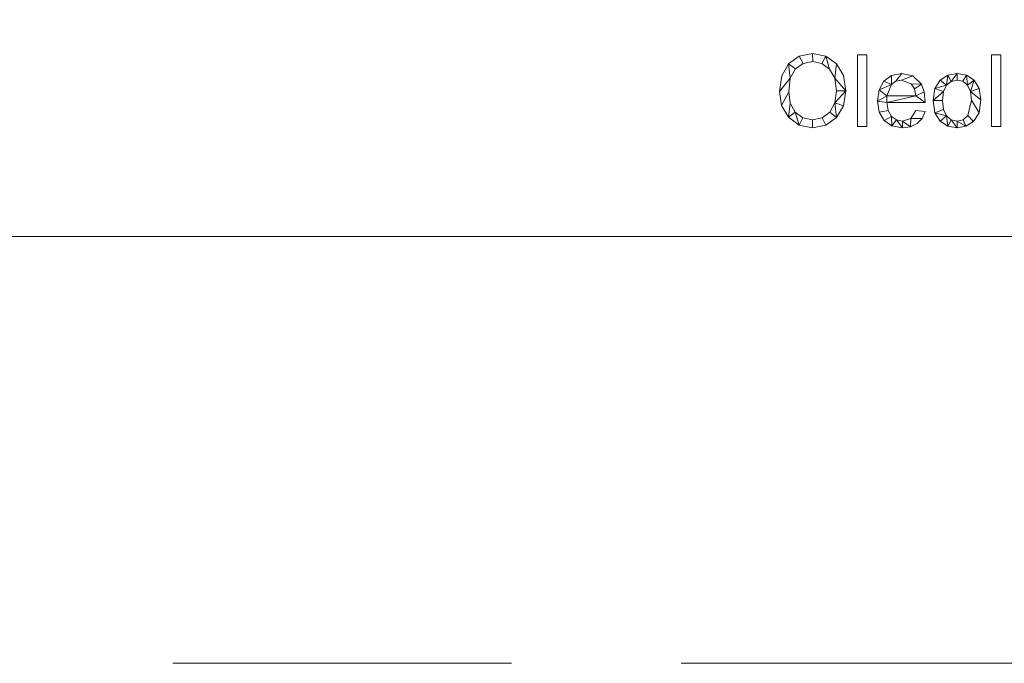
# Model space of a CAD drawing. Units: millimetres. Extents: x -18655 to 18594, y -14473 to 15324.
# Drawn here: x -11012 to -9629, y -4243 to -3338 of the extents above; entities that cross this region are included whole.
import ezdxf

# ---------------------------------------------------------------- set-up
doc = ezdxf.new("R2010")
doc.units = ezdxf.units.MM
doc.linetypes.add('Hidden', pattern=[714.375, 476.25, -238.125])
for name, color, linetype, lineweight in [('A-DETL-____-OTLN', 90, 'Continuous', 9), ('A-FLOR-____-OTLN', 192, 'Continuous', 9), ('A-GENM-____-OTLN', 13, 'Continuous', 9)]:
    doc.layers.add(name, color=color, linetype=linetype, lineweight=lineweight)

msp = doc.modelspace()

# ---------------------------------------------------------------- linework, layer by layer
at = {"layer": 'A-DETL-____-OTLN', "linetype": 'Hidden'}
msp.add_line((-12225.9, -4242.9), (-6525.9, -4242.9), dxfattribs=at)

# ---------------------------------------------------------------- meshes
at = {"layer": 'A-FLOR-____-OTLN'}
mesh = msp.add_polyface(dxfattribs=at)
corners = [(-6596.1, 9157.1, -300), (-5811.1, 4704.7, -300), (-6360.5, 3526.5, -300), (-6165.4, 2419.9, -300), (-6774.6, 832.8, -300), (-6515.8, -133.1, -300), (-6360.5, -712.6, -300), (-6360.5, -2312.6, -300), (-7690.7, -3642.9, -300), (-12089.9, -3642.9, -300), (-12089.9, 9157.1, -300)]
mesh.append_faces([[corners[k] for k in face] for face in [(8, 6, 7)]], dxfattribs={"vtx0": -1})
mesh.append_faces([[corners[k] for k in face] for face in [(4, 10, 2, 3)]], dxfattribs={"vtx0": -1, "vtx1": -1})
mesh.append_faces([[corners[k] for k in face] for face in [(4, 5, 9, 10), (5, 6, 8, 9)]], dxfattribs={"vtx1": -1, "vtx3": -1})
mesh.append_faces([[corners[k] for k in face] for face in [(10, 0, 1, 2)]], dxfattribs={"vtx3": -1})
mesh = msp.add_polyface(dxfattribs=at)
corners = [(-6596.1, 9157.1), (-12089.9, 9157.1), (-12089.9, -3642.9), (-7690.7, -3642.9), (-6360.5, -2312.6), (-6360.5, -712.6), (-6515.8, -133.1), (-6774.6, 832.8), (-6165.4, 2419.9), (-6360.5, 3526.5), (-5811.1, 4704.7)]
mesh.append_faces([[corners[k] for k in face] for face in [(9, 1, 7, 8)]], dxfattribs={"vtx0": -1, "vtx1": -1})
mesh.append_faces([[corners[k] for k in face] for face in [(7, 1, 2)]], dxfattribs={"vtx0": -1, "vtx2": -1})
mesh.append_faces([[corners[k] for k in face] for face in [(5, 6, 3, 4)]], dxfattribs={"vtx1": -1})
mesh.append_faces([[corners[k] for k in face] for face in [(2, 3, 6, 7)]], dxfattribs={"vtx1": -1, "vtx3": -1})
mesh.append_faces([[corners[k] for k in face] for face in [(10, 0, 1, 9)]], dxfattribs={"vtx2": -1})
mesh = msp.add_polyface(dxfattribs=at)
corners = [(-12089.9, -3642.9, -300), (-7690.7, -3642.9, -300), (-7690.7, -3642.9), (-12089.9, -3642.9)]
mesh.append_faces([[corners[k] for k in face] for face in [(0, 1, 2, 3)]])
at = {"layer": 'A-GENM-____-OTLN'}
mesh = msp.add_polyface(dxfattribs=at)
corners = [(-9898.1, -3385.8, 10), (-9916.9, -3389.4, 10), (-9931.8, -3400.1, 10), (-9941.5, -3417, 10), (-9944.8, -3439.2, 10), (-9941.6, -3458.9, 10), (-9932, -3475.3, 10), (-9917.1, -3486.4, 10), (-9898.1, -3490.1, 10), (-9879.6, -3486.5, 10), (-9864.7, -3475.8, 10), (-9854.9, -3459.2, 10), (-9851.6, -3438.1, 10), (-9854.9, -3416.8, 10), (-9864.7, -3400.2, 10), (-9879.5, -3389.4, 10), (-9898.2, -3478.9, 10), (-9911.7, -3476.2, 10), (-9922.4, -3468, 10), (-9929.4, -3455.4, 10), (-9931.7, -3439.5, 10), (-9929.4, -3420.6, 10), (-9922.2, -3407.4, 10), (-9911.4, -3399.6, 10), (-9898, -3397, 10), (-9884.9, -3399.6, 10), (-9874.2, -3407.6, 10), (-9867.1, -3420.6, 10), (-9864.7, -3438.1, 10), (-9867, -3455.2, 10), (-9874, -3468.1, 10), (-9884.7, -3476.2, 10)]
mesh.append_faces([[corners[k] for k in face] for face in [(28, 12, 27), (30, 10, 29)]], dxfattribs={"vtx0": -1, "vtx1": -1})
mesh.append_faces([[corners[k] for k in face] for face in [(25, 15, 0, 24), (15, 25, 26), (12, 28, 29), (2, 21, 22), (8, 16, 17, 7), (7, 17, 18, 6), (6, 18, 19)]], dxfattribs={"vtx0": -1, "vtx2": -1})
mesh.append_faces([[corners[k] for k in face] for face in [(27, 12, 13, 14), (29, 10, 11, 12)]], dxfattribs={"vtx0": -1, "vtx3": -1})
mesh.append_faces([[corners[k] for k in face] for face in [(3, 4, 21, 2)]], dxfattribs={"vtx1": -1, "vtx2": -1})
mesh.append_faces([[corners[k] for k in face] for face in [(26, 27, 14, 15), (23, 24, 0, 1), (30, 31, 9, 10), (8, 9, 31, 16), (1, 2, 22, 23), (4, 5, 20, 21), (5, 6, 19, 20)]], dxfattribs={"vtx1": -1, "vtx3": -1})
mesh = msp.add_polyface(dxfattribs=at)
corners = [(-9898.1, -3385.8), (-9879.5, -3389.4), (-9864.7, -3400.2), (-9854.9, -3416.8), (-9851.6, -3438.1), (-9854.9, -3459.2), (-9864.7, -3475.8), (-9879.6, -3486.5), (-9898.1, -3490.1), (-9917.1, -3486.4), (-9932, -3475.3), (-9941.6, -3458.9), (-9944.8, -3439.2), (-9941.5, -3417), (-9931.8, -3400.1), (-9916.9, -3389.4), (-9898.2, -3478.9), (-9884.7, -3476.2), (-9874, -3468.1), (-9867, -3455.2), (-9864.7, -3438.1), (-9867.1, -3420.6), (-9874.2, -3407.6), (-9884.9, -3399.6), (-9898, -3397), (-9911.4, -3399.6), (-9922.2, -3407.4), (-9929.4, -3420.6), (-9931.7, -3439.5), (-9929.4, -3455.4), (-9922.4, -3468), (-9911.7, -3476.2)]
mesh.append_faces([[corners[k] for k in face] for face in [(31, 9, 30)]], dxfattribs={"vtx0": -1, "vtx1": -1})
mesh.append_faces([[corners[k] for k in face] for face in [(28, 11, 12, 27), (26, 14, 15, 25), (25, 15, 0, 24), (14, 26, 27), (29, 10, 11, 28), (30, 9, 10, 29), (8, 16, 17, 7), (1, 22, 23), (2, 21, 22, 1), (7, 17, 18, 6), (6, 18, 19, 5), (4, 20, 21)]], dxfattribs={"vtx0": -1, "vtx2": -1})
mesh.append_faces([[corners[k] for k in face] for face in [(27, 12, 13, 14)]], dxfattribs={"vtx0": -1, "vtx3": -1})
mesh.append_faces([[corners[k] for k in face] for face in [(3, 4, 21, 2)]], dxfattribs={"vtx1": -1, "vtx2": -1})
mesh.append_faces([[corners[k] for k in face] for face in [(31, 16, 8, 9), (0, 1, 23, 24), (19, 20, 4, 5)]], dxfattribs={"vtx1": -1, "vtx3": -1})
mesh = msp.add_polyface(dxfattribs=at)
corners = [(-9916.9, -3389.4, 10), (-9898.1, -3385.8, 10), (-9898.1, -3385.8), (-9916.9, -3389.4)]
mesh.append_faces([[corners[k] for k in face] for face in [(3, 0, 1, 2)]])
mesh = msp.add_polyface(dxfattribs=at)
corners = [(-9898.1, -3385.8, 10), (-9879.5, -3389.4, 10), (-9879.5, -3389.4), (-9898.1, -3385.8)]
mesh.append_faces([[corners[k] for k in face] for face in [(0, 1, 2, 3)]])
mesh = msp.add_polyface(dxfattribs=at)
corners = [(-9821.8, -3488.2, 10), (-9821.8, -3387.6, 10), (-9834.9, -3387.6, 10), (-9834.9, -3488.2, 10)]
mesh.append_faces([[corners[k] for k in face] for face in [(3, 0, 1, 2)]])
mesh = msp.add_polyface(dxfattribs=at)
corners = [(-9821.8, -3488.2), (-9834.9, -3488.2), (-9834.9, -3387.6), (-9821.8, -3387.6)]
mesh.append_faces([[corners[k] for k in face] for face in [(2, 3, 0, 1)]])
mesh = msp.add_polyface(dxfattribs=at)
corners = [(-9834.9, -3488.2, 10), (-9834.9, -3387.6, 10), (-9834.9, -3387.6), (-9834.9, -3488.2)]
mesh.append_faces([[corners[k] for k in face] for face in [(0, 1, 2, 3)]])
mesh = msp.add_polyface(dxfattribs=at)
corners = [(-9834.9, -3387.6, 10), (-9821.8, -3387.6, 10), (-9821.8, -3387.6), (-9834.9, -3387.6)]
mesh.append_faces([[corners[k] for k in face] for face in [(0, 1, 2, 3)]])
mesh = msp.add_polyface(dxfattribs=at)
corners = [(-9821.8, -3387.6, 10), (-9821.8, -3488.2, 10), (-9821.8, -3488.2), (-9821.8, -3387.6)]
mesh.append_faces([[corners[k] for k in face] for face in [(0, 1, 2, 3)]])
mesh = msp.add_polyface(dxfattribs=at)
corners = [(-9633.7, -3488.2, 10), (-9633.7, -3387.6, 10), (-9646.8, -3387.6, 10), (-9646.8, -3488.2, 10)]
mesh.append_faces([[corners[k] for k in face] for face in [(3, 0, 1, 2)]])
mesh = msp.add_polyface(dxfattribs=at)
corners = [(-9633.7, -3488.2), (-9646.8, -3488.2), (-9646.8, -3387.6), (-9633.7, -3387.6)]
mesh.append_faces([[corners[k] for k in face] for face in [(2, 3, 0, 1)]])
mesh = msp.add_polyface(dxfattribs=at)
corners = [(-9646.8, -3387.6, 10), (-9633.7, -3387.6, 10), (-9633.7, -3387.6), (-9646.8, -3387.6)]
mesh.append_faces([[corners[k] for k in face] for face in [(0, 1, 2, 3)]])
mesh = msp.add_polyface(dxfattribs=at)
corners = [(-9646.8, -3488.2, 10), (-9646.8, -3387.6, 10), (-9646.8, -3387.6), (-9646.8, -3488.2)]
mesh.append_faces([[corners[k] for k in face] for face in [(0, 1, 2, 3)]])
mesh = msp.add_polyface(dxfattribs=at)
corners = [(-9633.7, -3387.6, 10), (-9633.7, -3488.2, 10), (-9633.7, -3488.2), (-9633.7, -3387.6)]
mesh.append_faces([[corners[k] for k in face] for face in [(0, 1, 2, 3)]])
mesh = msp.add_polyface(dxfattribs=at)
corners = [(-9941.5, -3417, 10), (-9931.8, -3400.1, 10), (-9931.8, -3400.1), (-9941.5, -3417)]
mesh.append_faces([[corners[k] for k in face] for face in [(3, 0, 1, 2)]])
mesh = msp.add_polyface(dxfattribs=at)
corners = [(-9931.8, -3400.1, 10), (-9916.9, -3389.4, 10), (-9916.9, -3389.4), (-9931.8, -3400.1)]
mesh.append_faces([[corners[k] for k in face] for face in [(0, 1, 2, 3)]])
mesh = msp.add_polyface(dxfattribs=at)
corners = [(-9911.4, -3399.6, 10), (-9922.2, -3407.4, 10), (-9922.2, -3407.4), (-9911.4, -3399.6)]
mesh.append_faces([[corners[k] for k in face] for face in [(0, 1, 2, 3)]])
mesh = msp.add_polyface(dxfattribs=at)
corners = [(-9898, -3397, 10), (-9911.4, -3399.6, 10), (-9911.4, -3399.6), (-9898, -3397)]
mesh.append_faces([[corners[k] for k in face] for face in [(0, 1, 2, 3)]])
mesh = msp.add_polyface(dxfattribs=at)
corners = [(-9884.9, -3399.6, 10), (-9898, -3397, 10), (-9898, -3397), (-9884.9, -3399.6)]
mesh.append_faces([[corners[k] for k in face] for face in [(0, 1, 2, 3)]])
mesh = msp.add_polyface(dxfattribs=at)
corners = [(-9874.2, -3407.6, 10), (-9884.9, -3399.6, 10), (-9884.9, -3399.6), (-9874.2, -3407.6)]
mesh.append_faces([[corners[k] for k in face] for face in [(0, 1, 2, 3)]])
mesh = msp.add_polyface(dxfattribs=at)
corners = [(-9879.5, -3389.4, 10), (-9864.7, -3400.2, 10), (-9864.7, -3400.2), (-9879.5, -3389.4)]
mesh.append_faces([[corners[k] for k in face] for face in [(0, 1, 2, 3)]])
mesh = msp.add_polyface(dxfattribs=at)
corners = [(-9864.7, -3400.2, 10), (-9854.9, -3416.8, 10), (-9854.9, -3416.8), (-9864.7, -3400.2)]
mesh.append_faces([[corners[k] for k in face] for face in [(0, 1, 2, 3)]])
mesh = msp.add_polyface(dxfattribs=at)
corners = [(-9922.2, -3407.4, 10), (-9929.4, -3420.6, 10), (-9929.4, -3420.6), (-9922.2, -3407.4)]
mesh.append_faces([[corners[k] for k in face] for face in [(0, 1, 2, 3)]])
mesh = msp.add_polyface(dxfattribs=at)
corners = [(-9867.1, -3420.6, 10), (-9874.2, -3407.6, 10), (-9874.2, -3407.6), (-9867.1, -3420.6)]
mesh.append_faces([[corners[k] for k in face] for face in [(0, 1, 2, 3)]])
mesh = msp.add_polyface(dxfattribs=at)
corners = [(-9739.9, -3454.7, 10), (-9741.2, -3439.6, 10), (-9745, -3429, 10), (-9757.5, -3417.2, 10), (-9772.8, -3413.7, 10), (-9787.2, -3416.4, 10), (-9798, -3424.5, 10), (-9804.7, -3436.8, 10), (-9806.9, -3452.5, 10), (-9804.6, -3468.1, 10), (-9797.7, -3480, 10), (-9786.6, -3487.6, 10), (-9771.9, -3490.1, 10), (-9760.6, -3488.6, 10), (-9751.3, -3484.2, 10), (-9744.3, -3477.1, 10), (-9739.9, -3467.4, 10), (-9752.9, -3465.9, 10), (-9760.2, -3477.1, 10), (-9771.9, -3480.8, 10), (-9780.3, -3479.1, 10), (-9787.1, -3474.1, 10), (-9791.8, -3465.9, 10), (-9793.9, -3454.7, 10), (-9752.9, -3445.4, 10), (-9793.9, -3445.4, 10), (-9787.4, -3429.3, 10), (-9781.1, -3424.6, 10), (-9773.2, -3423, 10), (-9759.8, -3428.3, 10), (-9755, -3435.2, 10)]
mesh.append_faces([[corners[k] for k in face] for face in [(1, 24, 0), (6, 26, 5)]], dxfattribs={"vtx0": -1, "vtx1": -1})
mesh.append_faces([[corners[k] for k in face] for face in [(8, 23, 25, 7)]], dxfattribs={"vtx0": -1, "vtx1": -1, "vtx2": -1})
mesh.append_faces([[corners[k] for k in face] for face in [(13, 18, 19), (10, 21, 22, 9), (9, 22, 23, 8), (21, 10, 11), (2, 29, 30), (3, 28, 29, 2), (4, 27, 28, 3), (7, 25, 26, 6), (5, 26, 27, 4)]], dxfattribs={"vtx0": -1, "vtx2": -1})
mesh.append_faces([[corners[k] for k in face] for face in [(18, 13, 14, 15)]], dxfattribs={"vtx0": -1, "vtx3": -1})
mesh.append_faces([[corners[k] for k in face] for face in [(17, 18, 15, 16)]], dxfattribs={"vtx1": -1})
mesh.append_faces([[corners[k] for k in face] for face in [(19, 20, 12, 13), (20, 21, 11, 12), (23, 0, 24, 25), (1, 2, 30, 24)]], dxfattribs={"vtx1": -1, "vtx3": -1})
mesh = msp.add_polyface(dxfattribs=at)
corners = [(-9739.9, -3454.7), (-9793.9, -3454.7), (-9791.8, -3465.9), (-9787.1, -3474.1), (-9780.3, -3479.1), (-9771.9, -3480.8), (-9760.2, -3477.1), (-9752.9, -3465.9), (-9739.9, -3467.4), (-9744.3, -3477.1), (-9751.3, -3484.2), (-9760.6, -3488.6), (-9771.9, -3490.1), (-9786.6, -3487.6), (-9797.7, -3480), (-9804.6, -3468.1), (-9806.9, -3452.5), (-9804.7, -3436.8), (-9798, -3424.5), (-9787.2, -3416.4), (-9772.8, -3413.7), (-9757.5, -3417.2), (-9745, -3429), (-9741.2, -3439.6), (-9752.9, -3445.4), (-9755, -3435.2), (-9759.8, -3428.3), (-9773.2, -3423), (-9781.1, -3424.6), (-9787.4, -3429.3), (-9793.9, -3445.4)]
mesh.append_faces([[corners[k] for k in face] for face in [(9, 6, 7, 8)]], dxfattribs={"vtx0": -1})
mesh.append_faces([[corners[k] for k in face] for face in [(1, 16, 30, 24)]], dxfattribs={"vtx0": -1, "vtx1": -1, "vtx3": -1})
mesh.append_faces([[corners[k] for k in face] for face in [(25, 22, 23, 24), (22, 25, 26), (17, 29, 30, 16)]], dxfattribs={"vtx0": -1, "vtx2": -1})
mesh.append_faces([[corners[k] for k in face] for face in [(23, 0, 24), (18, 19, 29, 17), (0, 1, 24), (10, 11, 6, 9)]], dxfattribs={"vtx1": -1, "vtx2": -1})
mesh.append_faces([[corners[k] for k in face] for face in [(20, 21, 27, 28), (21, 22, 26, 27), (19, 20, 28, 29), (11, 12, 5, 6), (14, 15, 2, 3), (15, 16, 1, 2), (12, 13, 4, 5), (13, 14, 3, 4)]], dxfattribs={"vtx1": -1, "vtx3": -1})
mesh = msp.add_polyface(dxfattribs=at)
corners = [(-9798, -3424.5, 10), (-9787.2, -3416.4, 10), (-9787.2, -3416.4), (-9798, -3424.5)]
mesh.append_faces([[corners[k] for k in face] for face in [(3, 0, 1, 2)]])
mesh = msp.add_polyface(dxfattribs=at)
corners = [(-9787.2, -3416.4, 10), (-9772.8, -3413.7, 10), (-9772.8, -3413.7), (-9787.2, -3416.4)]
mesh.append_faces([[corners[k] for k in face] for face in [(3, 0, 1, 2)]])
mesh = msp.add_polyface(dxfattribs=at)
corners = [(-9772.8, -3413.7, 10), (-9757.5, -3417.2, 10), (-9757.5, -3417.2), (-9772.8, -3413.7)]
mesh.append_faces([[corners[k] for k in face] for face in [(3, 0, 1, 2)]])
mesh = msp.add_polyface(dxfattribs=at)
corners = [(-9695.2, -3413.7, 10), (-9708.3, -3416.1, 10), (-9719.1, -3423.2, 10), (-9726.3, -3435.1, 10), (-9728.7, -3451.9, 10), (-9726.2, -3469.1, 10), (-9718.7, -3480.9, 10), (-9707.9, -3487.8, 10), (-9695.2, -3490.1, 10), (-9682.9, -3487.9, 10), (-9672, -3481.2, 10), (-9664.2, -3469.1, 10), (-9661.7, -3450.7, 10), (-9664, -3435, 10), (-9671.2, -3423.4, 10), (-9682, -3416.1, 10), (-9695.2, -3480.8, 10), (-9703.2, -3479, 10), (-9709.8, -3473.5, 10), (-9714.2, -3464.5, 10), (-9715.7, -3451.9, 10), (-9714.2, -3439.3, 10), (-9709.9, -3430.3, 10), (-9703.4, -3424.9, 10), (-9695.2, -3423, 10), (-9687.2, -3424.8, 10), (-9680.6, -3430.2, 10), (-9676.2, -3439.1, 10), (-9674.7, -3451.4, 10), (-9679.9, -3472.7, 10), (-9686.4, -3478.8, 10)]
mesh.append_faces([[corners[k] for k in face] for face in [(24, 0, 23)]], dxfattribs={"vtx0": -1, "vtx1": -1})
mesh.append_faces([[corners[k] for k in face] for face in [(27, 13, 14, 26), (26, 14, 15, 25), (0, 24, 25, 15), (12, 27, 28, 11), (11, 28, 29, 10), (27, 12, 13), (10, 29, 30, 9), (9, 30, 16, 8), (1, 22, 23, 0), (17, 7, 8, 16), (7, 17, 18, 6)]], dxfattribs={"vtx0": -1, "vtx2": -1})
mesh.append_faces([[corners[k] for k in face] for face in [(22, 1, 2, 3)]], dxfattribs={"vtx0": -1, "vtx3": -1})
mesh.append_faces([[corners[k] for k in face] for face in [(20, 21, 4)]], dxfattribs={"vtx1": -1, "vtx2": -1})
mesh.append_faces([[corners[k] for k in face] for face in [(21, 22, 3, 4), (19, 20, 4, 5), (5, 6, 18, 19)]], dxfattribs={"vtx1": -1, "vtx3": -1})
mesh = msp.add_polyface(dxfattribs=at)
corners = [(-9695.2, -3413.7), (-9682, -3416.1), (-9671.2, -3423.4), (-9664, -3435), (-9661.7, -3450.7), (-9664.2, -3469.1), (-9672, -3481.2), (-9682.9, -3487.9), (-9695.2, -3490.1), (-9707.9, -3487.8), (-9718.7, -3480.9), (-9726.2, -3469.1), (-9728.7, -3451.9), (-9726.3, -3435.1), (-9719.1, -3423.2), (-9708.3, -3416.1), (-9695.2, -3480.8), (-9686.4, -3478.8), (-9679.9, -3472.7), (-9674.7, -3451.4), (-9676.2, -3439.1), (-9680.6, -3430.2), (-9687.2, -3424.8), (-9695.2, -3423), (-9703.4, -3424.9), (-9709.9, -3430.3), (-9714.2, -3439.3), (-9715.7, -3451.9), (-9714.2, -3464.5), (-9709.8, -3473.5), (-9703.2, -3479)]
mesh.append_faces([[corners[k] for k in face] for face in [(29, 11, 28), (17, 7, 16)]], dxfattribs={"vtx0": -1, "vtx1": -1})
mesh.append_faces([[corners[k] for k in face] for face in [(12, 27, 28, 11), (25, 14, 15, 24), (30, 8, 9, 29), (16, 7, 8, 30), (0, 23, 24, 15), (21, 1, 2, 20), (1, 21, 22)]], dxfattribs={"vtx0": -1, "vtx2": -1})
mesh.append_faces([[corners[k] for k in face] for face in [(20, 2, 3, 4)]], dxfattribs={"vtx0": -1, "vtx3": -1})
mesh.append_faces([[corners[k] for k in face] for face in [(10, 11, 29, 9)]], dxfattribs={"vtx1": -1, "vtx2": -1})
mesh.append_faces([[corners[k] for k in face] for face in [(26, 27, 12, 13), (25, 26, 13, 14), (22, 23, 0, 1), (17, 18, 6, 7), (5, 6, 18, 19), (19, 20, 4, 5)]], dxfattribs={"vtx1": -1, "vtx3": -1})
mesh = msp.add_polyface(dxfattribs=at)
corners = [(-9719.1, -3423.2, 10), (-9708.3, -3416.1, 10), (-9708.3, -3416.1), (-9719.1, -3423.2)]
mesh.append_faces([[corners[k] for k in face] for face in [(0, 1, 2, 3)]])
mesh = msp.add_polyface(dxfattribs=at)
corners = [(-9708.3, -3416.1, 10), (-9695.2, -3413.7, 10), (-9695.2, -3413.7), (-9708.3, -3416.1)]
mesh.append_faces([[corners[k] for k in face] for face in [(0, 1, 2, 3)]])
mesh = msp.add_polyface(dxfattribs=at)
corners = [(-9695.2, -3413.7, 10), (-9682, -3416.1, 10), (-9682, -3416.1), (-9695.2, -3413.7)]
mesh.append_faces([[corners[k] for k in face] for face in [(0, 1, 2, 3)]])
mesh = msp.add_polyface(dxfattribs=at)
corners = [(-9682, -3416.1, 10), (-9671.2, -3423.4, 10), (-9671.2, -3423.4), (-9682, -3416.1)]
mesh.append_faces([[corners[k] for k in face] for face in [(0, 1, 2, 3)]])
mesh = msp.add_polyface(dxfattribs=at)
corners = [(-9944.8, -3439.2, 10), (-9941.5, -3417, 10), (-9941.5, -3417), (-9944.8, -3439.2)]
mesh.append_faces([[corners[k] for k in face] for face in [(0, 1, 2, 3)]])
mesh = msp.add_polyface(dxfattribs=at)
corners = [(-9929.4, -3420.6, 10), (-9931.7, -3439.5, 10), (-9931.7, -3439.5), (-9929.4, -3420.6)]
mesh.append_faces([[corners[k] for k in face] for face in [(0, 1, 2, 3)]])
mesh = msp.add_polyface(dxfattribs=at)
corners = [(-9864.7, -3438.1, 10), (-9867.1, -3420.6, 10), (-9867.1, -3420.6), (-9864.7, -3438.1)]
mesh.append_faces([[corners[k] for k in face] for face in [(3, 0, 1, 2)]])
mesh = msp.add_polyface(dxfattribs=at)
corners = [(-9854.9, -3416.8, 10), (-9851.6, -3438.1, 10), (-9851.6, -3438.1), (-9854.9, -3416.8)]
mesh.append_faces([[corners[k] for k in face] for face in [(0, 1, 2, 3)]])
mesh = msp.add_polyface(dxfattribs=at)
corners = [(-9804.7, -3436.8, 10), (-9798, -3424.5, 10), (-9798, -3424.5), (-9804.7, -3436.8)]
mesh.append_faces([[corners[k] for k in face] for face in [(0, 1, 2, 3)]])
mesh = msp.add_polyface(dxfattribs=at)
corners = [(-9787.4, -3429.3, 10), (-9793.9, -3445.4, 10), (-9793.9, -3445.4), (-9787.4, -3429.3)]
mesh.append_faces([[corners[k] for k in face] for face in [(0, 1, 2, 3)]])
mesh = msp.add_polyface(dxfattribs=at)
corners = [(-9781.1, -3424.6, 10), (-9787.4, -3429.3, 10), (-9787.4, -3429.3), (-9781.1, -3424.6)]
mesh.append_faces([[corners[k] for k in face] for face in [(3, 0, 1, 2)]])
mesh = msp.add_polyface(dxfattribs=at)
corners = [(-9773.2, -3423, 10), (-9781.1, -3424.6, 10), (-9781.1, -3424.6), (-9773.2, -3423)]
mesh.append_faces([[corners[k] for k in face] for face in [(0, 1, 2, 3)]])
mesh = msp.add_polyface(dxfattribs=at)
corners = [(-9759.8, -3428.3, 10), (-9773.2, -3423, 10), (-9773.2, -3423), (-9759.8, -3428.3)]
mesh.append_faces([[corners[k] for k in face] for face in [(0, 1, 2, 3)]])
mesh = msp.add_polyface(dxfattribs=at)
corners = [(-9755, -3435.2, 10), (-9759.8, -3428.3, 10), (-9759.8, -3428.3), (-9755, -3435.2)]
mesh.append_faces([[corners[k] for k in face] for face in [(0, 1, 2, 3)]])
mesh = msp.add_polyface(dxfattribs=at)
corners = [(-9757.5, -3417.2, 10), (-9745, -3429, 10), (-9745, -3429), (-9757.5, -3417.2)]
mesh.append_faces([[corners[k] for k in face] for face in [(0, 1, 2, 3)]])
mesh = msp.add_polyface(dxfattribs=at)
corners = [(-9745, -3429, 10), (-9741.2, -3439.6, 10), (-9741.2, -3439.6), (-9745, -3429)]
mesh.append_faces([[corners[k] for k in face] for face in [(0, 1, 2, 3)]])
mesh = msp.add_polyface(dxfattribs=at)
corners = [(-9726.3, -3435.1, 10), (-9719.1, -3423.2, 10), (-9719.1, -3423.2), (-9726.3, -3435.1)]
mesh.append_faces([[corners[k] for k in face] for face in [(3, 0, 1, 2)]])
mesh = msp.add_polyface(dxfattribs=at)
corners = [(-9709.9, -3430.3, 10), (-9714.2, -3439.3, 10), (-9714.2, -3439.3), (-9709.9, -3430.3)]
mesh.append_faces([[corners[k] for k in face] for face in [(0, 1, 2, 3)]])
mesh = msp.add_polyface(dxfattribs=at)
corners = [(-9703.4, -3424.9, 10), (-9709.9, -3430.3, 10), (-9709.9, -3430.3), (-9703.4, -3424.9)]
mesh.append_faces([[corners[k] for k in face] for face in [(3, 0, 1, 2)]])
mesh = msp.add_polyface(dxfattribs=at)
corners = [(-9695.2, -3423, 10), (-9703.4, -3424.9, 10), (-9703.4, -3424.9), (-9695.2, -3423)]
mesh.append_faces([[corners[k] for k in face] for face in [(0, 1, 2, 3)]])
mesh = msp.add_polyface(dxfattribs=at)
corners = [(-9687.2, -3424.8, 10), (-9695.2, -3423, 10), (-9695.2, -3423), (-9687.2, -3424.8)]
mesh.append_faces([[corners[k] for k in face] for face in [(0, 1, 2, 3)]])
mesh = msp.add_polyface(dxfattribs=at)
corners = [(-9680.6, -3430.2, 10), (-9687.2, -3424.8, 10), (-9687.2, -3424.8), (-9680.6, -3430.2)]
mesh.append_faces([[corners[k] for k in face] for face in [(3, 0, 1, 2)]])
mesh = msp.add_polyface(dxfattribs=at)
corners = [(-9676.2, -3439.1, 10), (-9680.6, -3430.2, 10), (-9680.6, -3430.2), (-9676.2, -3439.1)]
mesh.append_faces([[corners[k] for k in face] for face in [(3, 0, 1, 2)]])
mesh = msp.add_polyface(dxfattribs=at)
corners = [(-9671.2, -3423.4, 10), (-9664, -3435, 10), (-9664, -3435), (-9671.2, -3423.4)]
mesh.append_faces([[corners[k] for k in face] for face in [(3, 0, 1, 2)]])
mesh = msp.add_polyface(dxfattribs=at)
corners = [(-9941.6, -3458.9, 10), (-9944.8, -3439.2, 10), (-9944.8, -3439.2), (-9941.6, -3458.9)]
mesh.append_faces([[corners[k] for k in face] for face in [(0, 1, 2, 3)]])
mesh = msp.add_polyface(dxfattribs=at)
corners = [(-9931.7, -3439.5, 10), (-9929.4, -3455.4, 10), (-9929.4, -3455.4), (-9931.7, -3439.5)]
mesh.append_faces([[corners[k] for k in face] for face in [(0, 1, 2, 3)]])
mesh = msp.add_polyface(dxfattribs=at)
corners = [(-9867, -3455.2, 10), (-9864.7, -3438.1, 10), (-9864.7, -3438.1), (-9867, -3455.2)]
mesh.append_faces([[corners[k] for k in face] for face in [(0, 1, 2, 3)]])
mesh = msp.add_polyface(dxfattribs=at)
corners = [(-9851.6, -3438.1, 10), (-9854.9, -3459.2, 10), (-9854.9, -3459.2), (-9851.6, -3438.1)]
mesh.append_faces([[corners[k] for k in face] for face in [(0, 1, 2, 3)]])
mesh = msp.add_polyface(dxfattribs=at)
corners = [(-9806.9, -3452.5, 10), (-9804.7, -3436.8, 10), (-9804.7, -3436.8), (-9806.9, -3452.5)]
mesh.append_faces([[corners[k] for k in face] for face in [(0, 1, 2, 3)]])
mesh = msp.add_polyface(dxfattribs=at)
corners = [(-9752.9, -3445.4, 10), (-9755, -3435.2, 10), (-9755, -3435.2), (-9752.9, -3445.4)]
mesh.append_faces([[corners[k] for k in face] for face in [(0, 1, 2, 3)]])
mesh = msp.add_polyface(dxfattribs=at)
corners = [(-9741.2, -3439.6, 10), (-9739.9, -3454.7, 10), (-9739.9, -3454.7), (-9741.2, -3439.6)]
mesh.append_faces([[corners[k] for k in face] for face in [(0, 1, 2, 3)]])
mesh = msp.add_polyface(dxfattribs=at)
corners = [(-9728.7, -3451.9, 10), (-9726.3, -3435.1, 10), (-9726.3, -3435.1), (-9728.7, -3451.9)]
mesh.append_faces([[corners[k] for k in face] for face in [(3, 0, 1, 2)]])
mesh = msp.add_polyface(dxfattribs=at)
corners = [(-9714.2, -3439.3, 10), (-9715.7, -3451.9, 10), (-9715.7, -3451.9), (-9714.2, -3439.3)]
mesh.append_faces([[corners[k] for k in face] for face in [(0, 1, 2, 3)]])
mesh = msp.add_polyface(dxfattribs=at)
corners = [(-9674.7, -3451.4, 10), (-9676.2, -3439.1, 10), (-9676.2, -3439.1), (-9674.7, -3451.4)]
mesh.append_faces([[corners[k] for k in face] for face in [(3, 0, 1, 2)]])
mesh = msp.add_polyface(dxfattribs=at)
corners = [(-9664, -3435, 10), (-9661.7, -3450.7, 10), (-9661.7, -3450.7), (-9664, -3435)]
mesh.append_faces([[corners[k] for k in face] for face in [(0, 1, 2, 3)]])
mesh = msp.add_polyface(dxfattribs=at)
corners = [(-9929.4, -3455.4, 10), (-9922.4, -3468, 10), (-9922.4, -3468), (-9929.4, -3455.4)]
mesh.append_faces([[corners[k] for k in face] for face in [(3, 0, 1, 2)]])
mesh = msp.add_polyface(dxfattribs=at)
corners = [(-9874, -3468.1, 10), (-9867, -3455.2, 10), (-9867, -3455.2), (-9874, -3468.1)]
mesh.append_faces([[corners[k] for k in face] for face in [(0, 1, 2, 3)]])
mesh = msp.add_polyface(dxfattribs=at)
corners = [(-9804.6, -3468.1, 10), (-9806.9, -3452.5, 10), (-9806.9, -3452.5), (-9804.6, -3468.1)]
mesh.append_faces([[corners[k] for k in face] for face in [(0, 1, 2, 3)]])
mesh = msp.add_polyface(dxfattribs=at)
corners = [(-9793.9, -3445.4, 10), (-9752.9, -3445.4, 10), (-9752.9, -3445.4), (-9793.9, -3445.4)]
mesh.append_faces([[corners[k] for k in face] for face in [(0, 1, 2, 3)]])
mesh = msp.add_polyface(dxfattribs=at)
corners = [(-9793.9, -3454.7, 10), (-9791.8, -3465.9, 10), (-9791.8, -3465.9), (-9793.9, -3454.7)]
mesh.append_faces([[corners[k] for k in face] for face in [(0, 1, 2, 3)]])
mesh = msp.add_polyface(dxfattribs=at)
corners = [(-9739.9, -3454.7, 10), (-9793.9, -3454.7, 10), (-9793.9, -3454.7), (-9739.9, -3454.7)]
mesh.append_faces([[corners[k] for k in face] for face in [(0, 1, 2, 3)]])
mesh = msp.add_polyface(dxfattribs=at)
corners = [(-9726.2, -3469.1, 10), (-9728.7, -3451.9, 10), (-9728.7, -3451.9), (-9726.2, -3469.1)]
mesh.append_faces([[corners[k] for k in face] for face in [(3, 0, 1, 2)]])
mesh = msp.add_polyface(dxfattribs=at)
corners = [(-9715.7, -3451.9, 10), (-9714.2, -3464.5, 10), (-9714.2, -3464.5), (-9715.7, -3451.9)]
mesh.append_faces([[corners[k] for k in face] for face in [(0, 1, 2, 3)]])
mesh = msp.add_polyface(dxfattribs=at)
corners = [(-9679.9, -3472.7, 10), (-9674.7, -3451.4, 10), (-9674.7, -3451.4), (-9679.9, -3472.7)]
mesh.append_faces([[corners[k] for k in face] for face in [(0, 1, 2, 3)]])
mesh = msp.add_polyface(dxfattribs=at)
corners = [(-9661.7, -3450.7, 10), (-9664.2, -3469.1, 10), (-9664.2, -3469.1), (-9661.7, -3450.7)]
mesh.append_faces([[corners[k] for k in face] for face in [(0, 1, 2, 3)]])
mesh = msp.add_polyface(dxfattribs=at)
corners = [(-9932, -3475.3, 10), (-9941.6, -3458.9, 10), (-9941.6, -3458.9), (-9932, -3475.3)]
mesh.append_faces([[corners[k] for k in face] for face in [(0, 1, 2, 3)]])
mesh = msp.add_polyface(dxfattribs=at)
corners = [(-9922.4, -3468, 10), (-9911.7, -3476.2, 10), (-9911.7, -3476.2), (-9922.4, -3468)]
mesh.append_faces([[corners[k] for k in face] for face in [(0, 1, 2, 3)]])
mesh = msp.add_polyface(dxfattribs=at)
corners = [(-9884.7, -3476.2, 10), (-9874, -3468.1, 10), (-9874, -3468.1), (-9884.7, -3476.2)]
mesh.append_faces([[corners[k] for k in face] for face in [(0, 1, 2, 3)]])
mesh = msp.add_polyface(dxfattribs=at)
corners = [(-9854.9, -3459.2, 10), (-9864.7, -3475.8, 10), (-9864.7, -3475.8), (-9854.9, -3459.2)]
mesh.append_faces([[corners[k] for k in face] for face in [(0, 1, 2, 3)]])
mesh = msp.add_polyface(dxfattribs=at)
corners = [(-9797.7, -3480, 10), (-9804.6, -3468.1, 10), (-9804.6, -3468.1), (-9797.7, -3480)]
mesh.append_faces([[corners[k] for k in face] for face in [(3, 0, 1, 2)]])
mesh = msp.add_polyface(dxfattribs=at)
corners = [(-9791.8, -3465.9, 10), (-9787.1, -3474.1, 10), (-9787.1, -3474.1), (-9791.8, -3465.9)]
mesh.append_faces([[corners[k] for k in face] for face in [(3, 0, 1, 2)]])
mesh = msp.add_polyface(dxfattribs=at)
corners = [(-9760.2, -3477.1, 10), (-9752.9, -3465.9, 10), (-9752.9, -3465.9), (-9760.2, -3477.1)]
mesh.append_faces([[corners[k] for k in face] for face in [(0, 1, 2, 3)]])
mesh = msp.add_polyface(dxfattribs=at)
corners = [(-9752.9, -3465.9, 10), (-9739.9, -3467.4, 10), (-9739.9, -3467.4), (-9752.9, -3465.9)]
mesh.append_faces([[corners[k] for k in face] for face in [(0, 1, 2, 3)]])
mesh = msp.add_polyface(dxfattribs=at)
corners = [(-9739.9, -3467.4, 10), (-9744.3, -3477.1, 10), (-9744.3, -3477.1), (-9739.9, -3467.4)]
mesh.append_faces([[corners[k] for k in face] for face in [(0, 1, 2, 3)]])
mesh = msp.add_polyface(dxfattribs=at)
corners = [(-9718.7, -3480.9, 10), (-9726.2, -3469.1, 10), (-9726.2, -3469.1), (-9718.7, -3480.9)]
mesh.append_faces([[corners[k] for k in face] for face in [(0, 1, 2, 3)]])
mesh = msp.add_polyface(dxfattribs=at)
corners = [(-9714.2, -3464.5, 10), (-9709.8, -3473.5, 10), (-9709.8, -3473.5), (-9714.2, -3464.5)]
mesh.append_faces([[corners[k] for k in face] for face in [(3, 0, 1, 2)]])
mesh = msp.add_polyface(dxfattribs=at)
corners = [(-9664.2, -3469.1, 10), (-9672, -3481.2, 10), (-9672, -3481.2), (-9664.2, -3469.1)]
mesh.append_faces([[corners[k] for k in face] for face in [(0, 1, 2, 3)]])
mesh = msp.add_polyface(dxfattribs=at)
corners = [(-9917.1, -3486.4, 10), (-9932, -3475.3, 10), (-9932, -3475.3), (-9917.1, -3486.4)]
mesh.append_faces([[corners[k] for k in face] for face in [(0, 1, 2, 3)]])
mesh = msp.add_polyface(dxfattribs=at)
corners = [(-9911.7, -3476.2, 10), (-9898.2, -3478.9, 10), (-9898.2, -3478.9), (-9911.7, -3476.2)]
mesh.append_faces([[corners[k] for k in face] for face in [(0, 1, 2, 3)]])
mesh = msp.add_polyface(dxfattribs=at)
corners = [(-9898.2, -3478.9, 10), (-9884.7, -3476.2, 10), (-9884.7, -3476.2), (-9898.2, -3478.9)]
mesh.append_faces([[corners[k] for k in face] for face in [(3, 0, 1, 2)]])
mesh = msp.add_polyface(dxfattribs=at)
corners = [(-9864.7, -3475.8, 10), (-9879.6, -3486.5, 10), (-9879.6, -3486.5), (-9864.7, -3475.8)]
mesh.append_faces([[corners[k] for k in face] for face in [(3, 0, 1, 2)]])
mesh = msp.add_polyface(dxfattribs=at)
corners = [(-9786.6, -3487.6, 10), (-9797.7, -3480, 10), (-9797.7, -3480), (-9786.6, -3487.6)]
mesh.append_faces([[corners[k] for k in face] for face in [(0, 1, 2, 3)]])
mesh = msp.add_polyface(dxfattribs=at)
corners = [(-9787.1, -3474.1, 10), (-9780.3, -3479.1, 10), (-9780.3, -3479.1), (-9787.1, -3474.1)]
mesh.append_faces([[corners[k] for k in face] for face in [(3, 0, 1, 2)]])
mesh = msp.add_polyface(dxfattribs=at)
corners = [(-9780.3, -3479.1, 10), (-9771.9, -3480.8, 10), (-9771.9, -3480.8), (-9780.3, -3479.1)]
mesh.append_faces([[corners[k] for k in face] for face in [(0, 1, 2, 3)]])
mesh = msp.add_polyface(dxfattribs=at)
corners = [(-9771.9, -3480.8, 10), (-9760.2, -3477.1, 10), (-9760.2, -3477.1), (-9771.9, -3480.8)]
mesh.append_faces([[corners[k] for k in face] for face in [(0, 1, 2, 3)]])
mesh = msp.add_polyface(dxfattribs=at)
corners = [(-9751.3, -3484.2, 10), (-9760.6, -3488.6, 10), (-9760.6, -3488.6), (-9751.3, -3484.2)]
mesh.append_faces([[corners[k] for k in face] for face in [(0, 1, 2, 3)]])
mesh = msp.add_polyface(dxfattribs=at)
corners = [(-9744.3, -3477.1, 10), (-9751.3, -3484.2, 10), (-9751.3, -3484.2), (-9744.3, -3477.1)]
mesh.append_faces([[corners[k] for k in face] for face in [(3, 0, 1, 2)]])
mesh = msp.add_polyface(dxfattribs=at)
corners = [(-9707.9, -3487.8, 10), (-9718.7, -3480.9, 10), (-9718.7, -3480.9), (-9707.9, -3487.8)]
mesh.append_faces([[corners[k] for k in face] for face in [(0, 1, 2, 3)]])
mesh = msp.add_polyface(dxfattribs=at)
corners = [(-9709.8, -3473.5, 10), (-9703.2, -3479, 10), (-9703.2, -3479), (-9709.8, -3473.5)]
mesh.append_faces([[corners[k] for k in face] for face in [(0, 1, 2, 3)]])
mesh = msp.add_polyface(dxfattribs=at)
corners = [(-9703.2, -3479, 10), (-9695.2, -3480.8, 10), (-9695.2, -3480.8), (-9703.2, -3479)]
mesh.append_faces([[corners[k] for k in face] for face in [(0, 1, 2, 3)]])
mesh = msp.add_polyface(dxfattribs=at)
corners = [(-9695.2, -3480.8, 10), (-9686.4, -3478.8, 10), (-9686.4, -3478.8), (-9695.2, -3480.8)]
mesh.append_faces([[corners[k] for k in face] for face in [(0, 1, 2, 3)]])
mesh = msp.add_polyface(dxfattribs=at)
corners = [(-9686.4, -3478.8, 10), (-9679.9, -3472.7, 10), (-9679.9, -3472.7), (-9686.4, -3478.8)]
mesh.append_faces([[corners[k] for k in face] for face in [(3, 0, 1, 2)]])
mesh = msp.add_polyface(dxfattribs=at)
corners = [(-9672, -3481.2, 10), (-9682.9, -3487.9, 10), (-9682.9, -3487.9), (-9672, -3481.2)]
mesh.append_faces([[corners[k] for k in face] for face in [(0, 1, 2, 3)]])
mesh = msp.add_polyface(dxfattribs=at)
corners = [(-9898.1, -3490.1, 10), (-9917.1, -3486.4, 10), (-9917.1, -3486.4), (-9898.1, -3490.1)]
mesh.append_faces([[corners[k] for k in face] for face in [(0, 1, 2, 3)]])
mesh = msp.add_polyface(dxfattribs=at)
corners = [(-9879.6, -3486.5, 10), (-9898.1, -3490.1, 10), (-9898.1, -3490.1), (-9879.6, -3486.5)]
mesh.append_faces([[corners[k] for k in face] for face in [(0, 1, 2, 3)]])
mesh = msp.add_polyface(dxfattribs=at)
corners = [(-9821.8, -3488.2, 10), (-9834.9, -3488.2, 10), (-9834.9, -3488.2), (-9821.8, -3488.2)]
mesh.append_faces([[corners[k] for k in face] for face in [(0, 1, 2, 3)]])
mesh = msp.add_polyface(dxfattribs=at)
corners = [(-9771.9, -3490.1, 10), (-9786.6, -3487.6, 10), (-9786.6, -3487.6), (-9771.9, -3490.1)]
mesh.append_faces([[corners[k] for k in face] for face in [(0, 1, 2, 3)]])
mesh = msp.add_polyface(dxfattribs=at)
corners = [(-9760.6, -3488.6, 10), (-9771.9, -3490.1, 10), (-9771.9, -3490.1), (-9760.6, -3488.6)]
mesh.append_faces([[corners[k] for k in face] for face in [(0, 1, 2, 3)]])
mesh = msp.add_polyface(dxfattribs=at)
corners = [(-9695.2, -3490.1, 10), (-9707.9, -3487.8, 10), (-9707.9, -3487.8), (-9695.2, -3490.1)]
mesh.append_faces([[corners[k] for k in face] for face in [(0, 1, 2, 3)]])
mesh = msp.add_polyface(dxfattribs=at)
corners = [(-9682.9, -3487.9, 10), (-9695.2, -3490.1, 10), (-9695.2, -3490.1), (-9682.9, -3487.9)]
mesh.append_faces([[corners[k] for k in face] for face in [(3, 0, 1, 2)]])
mesh = msp.add_polyface(dxfattribs=at)
corners = [(-9633.7, -3488.2, 10), (-9646.8, -3488.2, 10), (-9646.8, -3488.2), (-9633.7, -3488.2)]
mesh.append_faces([[corners[k] for k in face] for face in [(0, 1, 2, 3)]])

doc.saveas('drawing.dxf')
